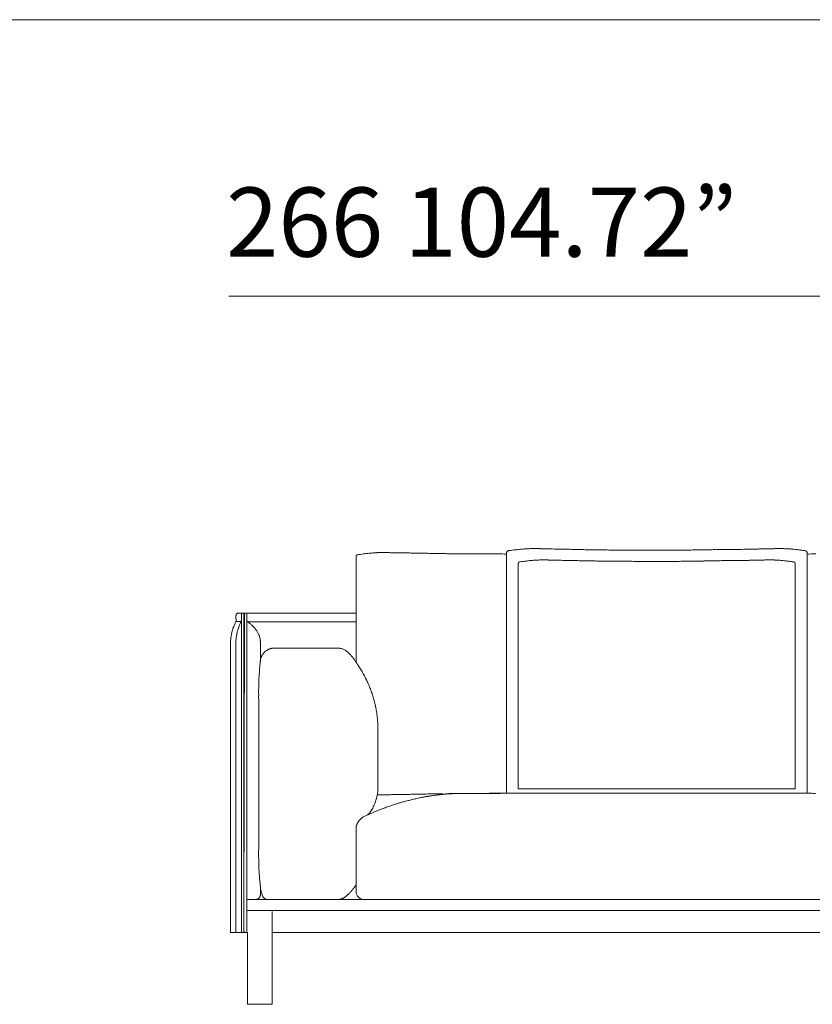
# Model space of a CAD drawing. Units: inches. Extents: x 1037 to 19593, y 982 to 6185.
# Drawn here: x 6470 to 7921, y 2480 to 4282 of the extents above; entities that cross this region are included whole.
import ezdxf

# ---------------------------------------------------------------- set-up
doc = ezdxf.new("R2010")
doc.units = ezdxf.units.IN
doc.header["$MEASUREMENT"] = 0
doc.layers.get('0').update_dxf_attribs({"lineweight": 13})
doc.styles.add('PDF Arial', font='arial.ttf')

msp = doc.modelspace()

# ---------------------------------------------------------------- linework, layer by layer
at = {"lineweight": 13}
for p, q in [((1036.8, 4282.5), (19588.3, 4282.5)), ((9565, 3776.7), (6852.9, 3776.7)), ((7085.7, 3300.7), (7085.7, 3106.7)), ((7361, 3307.6), (7361, 2866.7)), ((7861.9, 3314.6), (7860.8, 3314.6)), ((7911.2, 2866.7), (7911.2, 3307.6)), ((7382.1, 3287.3), (7382.1, 2874.8)), ((7474.2, 3292.8), (7467.5, 3292.9)), ((7828.8, 3293.5), (7824.7, 3293.4)), ((7844.5, 3293.8), (7843.5, 3293.8)), ((7889.6, 2874.8), (7889.6, 3287.3)), ((6865.9, 3191.3), (6866, 3181.2)), ((7085.7, 3196.3), (6870.1, 3196.3)), ((6875.7, 3194.3), (6875.7, 2614)), ((6881.2, 3194.3), (6880.2, 2614)), ((6880.2, 2614), (6880.2, 3194.3)), ((6885.7, 2614), (6885.7, 3194.3)), ((6865.9, 3181.1), (6875.4, 3180.8)), ((6888.3, 3180.2), (7085.7, 3180.2)), ((6867.5, 3158.7), (6867.4, 3158.1)), ((6855.9, 3141.4), (6855.9, 3142)), ((6855.9, 2612), (6855.9, 3141.4)), ((6865.7, 3141.4), (6865.7, 2612.1)), ((6910.7, 3110.8), (6910.7, 3142.1)), ((6934.7, 3132.4), (6934.5, 3132.4)), ((7050.4, 3132.5), (6934.7, 3132.4)), ((7125.8, 2982.7), (7125.8, 2981.9)), ((7125.8, 2981.9), (7125.8, 2979.7)), ((7125.8, 2979.7), (7125.8, 2976)), ((7125.8, 2976), (7125.8, 2971)), ((7125.8, 2971), (7125.8, 2964.9)), ((7125.8, 2964.9), (7125.8, 2958)), ((7125.8, 2958), (7125.8, 2950.5)), ((7125.8, 2950.5), (7125.8, 2942.8)), ((7125.8, 2942.8), (7125.8, 2877.7)), ((7361, 2866.7), (7910.6, 2866.7)), ((7382.1, 2874.8), (7889.1, 2874.8)), ((7913, 2866.7), (7911.2, 2866.7)), ((7085.7, 2803.4), (7085.7, 2804)), ((7085.7, 2802.4), (7085.7, 2803.4)), ((7085.7, 2801.4), (7085.7, 2802.4)), ((7085.7, 2800.3), (7085.7, 2801.4)), ((7085.7, 2799.1), (7085.7, 2800.3)), ((7085.7, 2797.9), (7085.7, 2799.1)), ((7085.7, 2796.5), (7085.7, 2797.9)), ((7085.7, 2795.1), (7085.7, 2796.5)), ((7085.7, 2794.8), (7085.7, 2795.1)), ((7085.7, 2794.4), (7085.7, 2794.8)), ((7085.7, 2793.6), (7085.7, 2794.4)), ((7085.7, 2792.1), (7085.7, 2793.6)), ((6907.5, 2767.3), (6907.5, 2779.2)), ((7085.7, 2790.4), (7085.7, 2792.1)), ((7085.7, 2788.7), (7085.7, 2790.4)), ((7085.7, 2787.7), (7085.7, 2788.7)), ((7085.7, 2786.7), (7085.7, 2787.7)), ((7085.7, 2785.7), (7085.7, 2786.7)), ((7085.7, 2785.5), (7085.7, 2785.7)), ((7085.7, 2785.2), (7085.7, 2785.5)), ((7085.7, 2784.7), (7085.7, 2785.2)), ((7085.7, 2783.6), (7085.7, 2784.7)), ((7085.7, 2782.5), (7085.7, 2783.6)), ((7085.7, 2781.4), (7085.7, 2782.5)), ((7085.7, 2780.2), (7085.7, 2781.4)), ((7085.7, 2779), (7085.7, 2780.2)), ((7085.7, 2778.6), (7085.7, 2779)), ((7085.7, 2778.3), (7085.7, 2778.6)), ((7085.7, 2777.7), (7085.7, 2778.3)), ((7085.7, 2776.4), (7085.7, 2777.7)), ((7085.7, 2775.1), (7085.7, 2776.4)), ((7085.7, 2773.8), (7085.7, 2775.1)), ((7085.7, 2772.5), (7085.7, 2773.8)), ((7085.7, 2687), (7085.7, 2771.9)), ((6910.7, 2694.3), (6910.7, 2682)), ((6885.7, 2672), (6889.8, 2672)), ((6889.8, 2672), (8186.4, 2672)), ((6885.7, 2652), (6887.7, 2652)), ((6887.7, 2652), (8186.4, 2652)), ((6932.1, 2650.1), (6932.1, 2480.5)), ((6887.1, 2612), (6855.9, 2612)), ((6887.1, 2480.5), (6887.1, 2612)), ((6932, 2612.1), (8262.5, 2612.1)), ((6887, 2480.5), (6932.1, 2480.5))]:
    msp.add_line(p, q, dxfattribs=at)
for centre, radius, start, end in [((7100.7, 3231.3), 72.8, 97.7327, 100.0707), ((7124.1, 3097.4), 208.7, 97.6679, 99.1303), ((7126.1, 3106.5), 200, 97.1949, 98.5966), ((7290.2, 1747.8), 1568.6, 96.7614, 96.9241), ((7180.9, 2626), 683.7, 96.0047, 96.3357), ((7123.3, 3203.7), 103.1, 93.9992, 95.8339), ((7122.1, 3237.1), 69.7, 92.7874, 94.9436), ((7122.6, 3266.8), 40.1, 92.6675, 95.5037), ((7134.1, 3203.1), 104.3, 90.2827, 92.1294), ((7134.6, 2885.8), 421.5, 88.333, 89.2421), ((7140.5, 2781.7), 525.4, 88.5004, 89.3068), ((7181.7, 4055.9), 749.3, 268.5224, 269.2042), ((8413.4, 65933.5), 62639.1, 268.910537, 268.920796), ((7268, 4399.1), 1094, 268.7717, 269.3313), ((7390.9, 3144.8), 167.9, 96.569, 98.6639), ((7407.8, 3050), 264.1, 96.6524, 97.867), ((7613.5, 1130.7), 2194.3, 96.0505, 96.1805), ((7408.1, 3249.9), 64.7, 90.3876, 92.7087), ((7410.8, 3257.6), 57, 87.9364, 90.4267), ((7428.9, 3218.6), 95.6, 87.7725, 89.6814), ((7311.7, -2944.9), 6260.2, 88.86018, 88.89321), ((7452.6, 3654.8), 341.1, 268.1468, 269.1574), ((7459.7, 3730.8), 417.2, 268.3323, 269.2556), ((7470.1, 3816.9), 503.5, 268.2087, 269.0504), ((8084.4, 31648.6), 28342, 268.74101, 268.75739), ((8199.8, 39300.2), 35994.3, 268.83802, 268.85198), ((7497.9, 4071.3), 758.4, 268.5389, 269.2232), ((7519.8, 4322), 1009.6, 268.7211, 269.3034), ((6270.8, -78415.8), 81737.6, 89.117257, 89.125342), ((7556.4, 4707.8), 1395.9, 268.9175, 269.4171), ((7565.9, 4874.6), 1562.8, 269.1322, 269.6017), ((7625.6, 17296.4), 13984.7, 269.71063, 269.86847), ((7623.2, 5796), 2484.5, 269.3154, 269.964), ((7635.7, 7028.6), 3717.1, 269.7835, 270.2165), ((7648.2, 5796), 2484.5, 270.036, 270.6846), ((7666.9, 4970.3), 1658.7, 270.3775, 270.8383), ((7679.6, 5133.4), 1821.6, 270.3645, 270.8018), ((7704, 4753.2), 1441.1, 270.5662, 271.0614), ((7736.9, 3888.7), 576.2, 270.5581, 271.6524), ((7774.6, 2404.4), 908.7, 90.7107, 91.3354), ((7099.7, 37587.4), 34281.3, 271.16671, 271.18114), ((7796.9, 3921.4), 608.1, 270.8834, 271.6402), ((7470.4, 24385.7), 21074.9, 270.9737, 270.99053), ((7844.9, 3023.2), 291, 90.9124, 92.0065), ((7848.1, 3430), 115.7, 270.3104, 272.0279), ((7851.7, 3393.8), 79.4, 270.3205, 272.4402), ((7925.7, 4552.5), 1239.4, 267.4182, 267.5295), ((7873.1, 3244.4), 69.7, 85.0564, 87.2126), ((7877.5, 3269.4), 44.5, 84.0211, 87.9035), ((7698.9, 995.6), 2325.2, 85.3714, 85.4807), ((7871.2, 3146.6), 167.4, 82.7374, 84.7356), ((7841.1, 2870), 445.6, 82.2372, 83.4017), ((8000.4, 4052.5), 747.6, 262.3895, 262.9417), ((7877.8, 5599.3), 2295, 270.8334, 271.2265), ((7381.4, 3317.9), 28, 276.5441, 280.0502), ((7424, 3029.8), 263.3, 97.0088, 98.2283), ((7388.7, 3444.4), 152.7, 274.8065, 276.3134), ((7445.4, 2829.4), 464.9, 93.3965, 93.6105), ((7380.3, 4102.9), 810.3, 272.8369, 272.9847), ((7426.9, 3236.8), 57, 89.5733, 92.0636), ((7441.8, 3230.6), 62.9, 87.2492, 89.5686), ((7175.2, -11349.3), 14645.2, 88.88046, 88.90192), ((7472.6, 3650.2), 357.3, 268.1894, 269.1768), ((7468.3, 2787.1), 505.7, 88.4846, 89.3225), ((8139.8, 33523.9), 30238.4, 268.76807, 268.78376), ((7527.2, 4126.7), 834.8, 268.6002, 269.2461), ((7537.8, 4229.9), 938.2, 268.6796, 269.2889), ((7549, 4339.1), 1047.6, 268.7504, 269.3271), ((7631.1, 6396.7), 3105.8, 269.3687, 269.8432), ((7635.5, 6407.2), 3116.2, 269.7636, 270.2364), ((7639.8, 6398.8), 3107.9, 270.1578, 270.6313), ((7671.7, 4790.5), 1499.3, 270.5553, 271.0406), ((7684.9, 4663), 1371.6, 270.5881, 271.092), ((7697.8, 4507), 1215.5, 270.6247, 271.1601), ((7721.4, 4243.5), 951.5, 270.7061, 271.3111), ((6974.5, 36283), 32999.8, 271.33476, 271.35049), ((7742.6, 3952.5), 660.2, 270.8315, 271.5654), ((7722.2, 13557.8), 10265.3, 270.21494, 270.39916), ((7824.3, 2994.9), 298.4, 90.9009, 91.9813), ((7705.4, 7592.1), 4300.4, 271.6441, 271.6926), ((7831.9, 3387.1), 93.5, 270.3222, 272.2525), ((7835.1, 3363.7), 70, 270.3725, 272.6032), ((7849.6, 3262.9), 30.8, 86.0834, 89.5114), ((7807.4, 2354.7), 939.9, 87.1629, 87.2967), ((7819.8, 2601.2), 693.1, 86.8515, 87.0155), ((7857, 3221), 72.2, 85.2349, 87.4295), ((7878.6, 3447.2), 155, 264.2388, 265.735), ((7717.5, 1865.2), 1435.2, 83.805, 84.018), ((7758.6, 2409.9), 889.4, 82.1225, 82.6559), ((7419.2, -290.5), 3611, 82.556, 82.6607), ((6871.9, 3191.4), 5.97, 157.2684, 165.8617), ((6880.2, 3186.7), 15.5, 149.7463, 153.0328), ((6869.5, 3193.3), 2.82, 123.2416, 139.6057), ((6870.5, 3191.9), 4.53, 113.6996, 123.922), ((6869.8, 3193.3), 2.94, 98.3863, 113.5045), ((6878.2, 3194.3), 2.04, 0.6194, 89.3806), ((6883.5, 3194.3), 2.26, 0.6194, 179.3806), ((6905.2, 3153.8), 47.1, 157.5952, 161.9551), ((6907.4, 3155.2), 48.6, 155.7295, 160.0516), ((6929.6, 3147.8), 71.9, 152.4444, 154.9928), ((6965.9, 3134.8), 101.5, 156.1238, 158.891), ((6972.5, 3132.4), 108.5, 153.5475, 156.3729), ((6870.9, 3182.5), 4.81, 332.8413, 0.3737), ((6883.6, 3174.2), 7.1, 53.2649, 56.751), ((6869.5, 3147.6), 36.8, 49.923, 53.5682), ((6949.9, 3239.4), 85.2, 228.3097, 229.9455), ((6910.2, 3189.8), 21.8, 225.6428, 228.9384), ((6898.6, 3174.7), 2.83, 218.3963, 231.6037), ((6831.5, 3107.7), 92, 43.0881, 44.7085), ((6909.4, 3150.9), 52, 160.3754, 164.2238), ((6974.8, 3137), 109.5, 169.5753, 172.2752), ((6943.9, 3142.7), 78, 165.8309, 168.6541), ((6973.7, 3134.5), 108.9, 162.7841, 165.4356), ((6879.7, 3165.9), 9.79, 157.6751, 161.2128), ((6875, 3148), 32.8, 38.9101, 43.6039), ((6871.1, 3142.5), 39.2, 33.3609, 37.55), ((6883.3, 3149.9), 24.9, 27.8205, 34.5805), ((6876.8, 3144.6), 33.2, 25.3689, 30.6988), ((6924.2, 3162.9), 17.6, 200.8789, 203.6191), ((6864.1, 3139.3), 47, 16.6015, 20.6542), ((6958, 3141.5), 102.1, 177.8443, 179.6917), ((6958.7, 3139.2), 102.9, 174.7766, 176.6144), ((6949.3, 3141.4), 83.6, 172.9251, 180.044), ((6883.1, 3143.5), 27.4, 4.7906, 12.2709), ((6881.2, 3142.1), 29.5, 3.6971, 7.2876), ((6932.5, 3107.6), 22.1, 150.3087, 154.0431), ((6929.2, 3110.2), 18, 145.751, 152.3214), ((6950.9, 3095.5), 44.1, 143.3145, 145.8514), ((6942.2, 3101.6), 33.5, 138.8627, 142.6859), ((6924.6, 3119.1), 8.64, 128.3035, 137.6057), ((6893.5, 3159), 41.9, 308.9396, 310.0053), ((6912.1, 3151.5), 25.2, 296.9004, 299.4567), ((6912.4, 3154.1), 27.4, 296.1401, 298.5597), ((6928.9, 3141), 9.31, 281.5418, 284.4474), ((6928.9, 3148.8), 16.9, 279.6447, 281.5946), ((7061.6, 3180.8), 49, 262.0889, 263.0483), ((7054.9, 3120.6), 11.5, 76.6443, 79.1662), ((7046.5, 3086), 47.1, 73.7313, 76.4058), ((7048.2, 3097.4), 35.7, 67.2521, 71.2557), ((7155.6, 3240.1), 143, 232.312, 232.9893), ((7080.7, 3135.3), 14.4, 225.2048, 229.7743), ((7065.7, 3115.2), 10.4, 39.3673, 44.6071), ((7086.6, 3133.3), 17.3, 221.889, 225.4466), ((6970.8, 3094.8), 61.5, 173.4257, 175.9099), ((7144.8, 3089.6), 235.2, 175.4327, 175.7699), ((7105.3, 3137.8), 34.3, 218.4856, 219.7021), ((7381.7, 3313.4), 361, 214.5317, 215.0239), ((6884.8, 2967.4), 244.5, 33.5716, 34.7235), ((7238.3, 3062.7), 330.6, 176.0604, 177.086), ((5006.6, 3244.8), 1908.5, 355.386, 355.5064), ((7055.8, 3084.1), 147.1, 174.0841, 175.6201), ((6827.8, 2933.6), 310.8, 30.5384, 32.119), ((6912.2, 2983.1), 212.9, 28.1695, 30.5951), ((6822.8, 2935.7), 314.1, 26.378, 28.098), ((7244.6, 3058.4), 337.1, 177.8432, 179.2806), ((7553.2, 3045.6), 646, 176.9895, 177.7402), ((6909.3, 2980.3), 216.8, 23.4113, 25.963), ((6932.9, 2989.5), 191.5, 20.8516, 23.7002), ((7621.1, 3052.5), 713.7, 179.1853, 179.8868), ((7621, 3052.5), 713.6, 179.8836, 180.5823), ((6930.1, 2987.5), 194.8, 18.4031, 21.1118), ((6933.3, 2987.6), 191.8, 15.9471, 18.6817), ((7629.8, 3043.8), 722.4, 179.8854, 180.5785), ((6936.8, 2987.4), 188.4, 13.5221, 16.2832), ((6883.9, 2975.9), 242.6, 11.199, 13.2512), ((6766.3, 2955.4), 362, 9.7888, 10.762), ((6795, 2964.3), 332.2, 8.1065, 9.1248), ((6861.1, 2976.5), 265, 6.2955, 7.5051), ((6864.8, 2977.9), 261.2, 4.0424, 6.0683), ((7144.3, 2996.6), 19, 180.5991, 184.9863), ((7083.9, 2985.7), 41.8, 359.5393, 2.4028), ((7061.2, 2983.1), 64.6, 359.6131, 1.9354), ((-41280.2, 2898.4), 48187.7, 359.98585, 0.07085), ((55119, 2850.8), 48211.5, 179.9575, 180.0425), ((7038.5, 2878.6), 87.3, 350.7398, 353.6474), ((7035.6, 2879.1), 90.3, 353.5033, 356.2759), ((7033.5, 2877.7), 92.2, 357.2509, 359.9994), ((7223.5, 1859.5), 1005.9, 90.6868, 91.2752), ((-1356.3, 68917.5), 66610.4, 277.418719, 277.42814), ((7270.1, 2639.1), 227, 94.5854, 95.2128), ((7282.3, 2526.1), 340.6, 94.6901, 95.1081), ((7251.3, 2924.8), 59.3, 273.0406, 275.3701), ((7437.6, -36266.5), 39133, 90.13367, 90.26699), ((7263.6, 2812.8), 53.2, 92.1385, 94.6947), ((7259.9, 2913.2), 47.2, 272.1231, 274.9198), ((7047.8, 7819.5), 4958, 272.4983, 272.5539), ((7443, -58057.6), 60924.3, 90.088225, 90.163846), ((9395.3, -91502), 94390.7, 91.234911, 91.243846), ((5582.7, -116791.8), 119681.2, 88.877665, 88.885474), ((6994.2, 2900.9), 136.5, 335.2142, 337.0491), ((6936.4, 2919), 196.9, 338.7468, 340.0338), ((7042.9, 2878.5), 83, 341.2065, 344.25), ((7036.4, 2879.8), 89.6, 344.6153, 350.2268), ((7134.1, 2968.1), 104.3, 267.8706, 269.7173), ((7140.7, 2776.7), 87.3, 90.3334, 92.331), ((7665.8, -24058.7), 26927.8, 91.08857, 91.1043), ((7200.1, 2717.8), 135.7, 106.335, 108.7162), ((7271.1, 2498.4), 366.3, 106.3813, 107.3355), ((7181.4, 2135.8), 728.8, 90.7921, 91.4903), ((7313.2, 2346.8), 523.5, 105.3168, 106.1172), ((7267.8, 2516.5), 347.9, 104.2005, 105.4964), ((6173.4, 52320.8), 49466.4, 271.16712, 271.17913), ((7015.9, 3528.6), 695.1, 283.8619, 284.2106), ((7230.5, 2676.3), 183.9, 102.4548, 103.8132), ((7236, 2665.7), 195.4, 102.0649, 103.3838), ((7180.2, 3754), 889.2, 270.7183, 271.3499), ((7241.7, 2654.9), 207.2, 101.6983, 102.9799), ((7226.4, 2739.1), 121.7, 100.438, 102.6822), ((7223, 2769.3), 91.4, 100.2238, 101.7375), ((7221.3, 2789.6), 71.1, 99.8367, 101.8094), ((7230.3, 2767.1), 94.9, 99.9198, 101.4198), ((7164.4, 3174.9), 318.3, 278.9634, 279.557), ((7229.9, 2793.6), 68.7, 97.8845, 100.636), ((7186.6, 3084.9), 225.9, 278.6394, 279.4936), ((7185.7, 3129.1), 269.7, 278.1192, 278.7347), ((7218.6, 2933.9), 71.8, 276.4727, 278.8081), ((7248.3, 2768.1), 96.5, 95.9002, 97.6778), ((7326, 2050.6), 818.1, 95.9382, 96.15), ((7270.9, 2602.9), 263.1, 95.7901, 96.4409), ((7263.6, 2680.7), 185, 94.3678, 95.1595), ((7044.5, 2878), 81.2, 325.665, 328.7533), ((7054.6, 2873.1), 70, 327.8701, 335.0924), ((7239.2, 2543.1), 313.2, 112.452, 113.4641), ((7275.9, 2466), 398.6, 112.1957, 113.0939), ((7311.9, 2374.2), 497.1, 111.2366, 112.0437), ((7346.3, 2283.1), 594.5, 110.4021, 111.1424), ((7381.3, 2174.6), 708.4, 109.3135, 109.9941), ((7224.9, 2618.7), 237.6, 107.9765, 109.1556), ((7238.7, 2586.1), 272.8, 107.5176, 108.6193), ((-5145.4, 2809.1), 12052.9, 359.85832, 0.02834), ((7109.9, 2803.3), 22.6, 130.3292, 135.0896), ((7118.8, 2794.7), 34.9, 129.5115, 132.432), ((7104.5, 2812.2), 12.4, 123.0296, 130.1846), ((7102.3, 2816.4), 7.65, 116.6843, 126.3242), ((7111.8, 2800.7), 26.4, 164.4656, 166.2926), ((7119.5, 2796.8), 34.8, 159.0486, 161.6437), ((7105.8, 2802), 20.1, 153.7339, 159.0074), ((8242.7, 2757.4), 1335.3, 179.5742, 180.0858), ((7577.1, 2753.4), 669.7, 179.83, 180.8501), ((7403.3, 2749.5), 495.8, 180.6987, 181.5369), ((7385.5, 2751.2), 478, 181.7999, 182.6697), ((6356.5, 2695.6), 552.4, 2.7117, 3.4613), ((10344.9, 2957.6), 3444.7, 183.925, 184.0436), ((7298, 2744.9), 390.4, 184.4464, 185.4679), ((7012.3, 2714.9), 103.1, 183.9992, 185.8339), ((7842.9, 2797.2), 937.8, 185.6777, 185.871), ((7289.1, 2740.9), 381.1, 185.9666, 186.4106), ((6745.8, 2648.9), 170.6, 13.0407, 14.0551), ((6795, 2657.2), 120.8, 13.2447, 14.4367), ((7074.4, 2688.5), 2.58, 315.1193, 326.3019), ((7106.6, 2669.6), 34.3, 140.2979, 141.5144), ((7076.3, 2702.8), 9.93, 321.8947, 326.43), ((7100.7, 2687), 15, 180.0842, 270.1564), ((6890.9, 2686.8), 20.9, 333.0171, 335.7009), ((6935.9, 2669.7), 27.3, 159.8841, 161.9289), ((7036, 2711.5), 126.1, 193.3555, 194.1661), ((6925.1, 2683.5), 11.6, 227.7031, 261.5761), ((7057.4, 2682.7), 9.23, 289.8501, 296.5471), ((7079.3, 2645.2), 34.1, 117.2349, 119.1223), ((7028.2, 2734.1), 68.5, 301.9756, 303.3462), ((6975.2, 2800), 152.3, 309.0056, 309.5732), ((6877.7, 2614), 1.98, 179.9056, 270.0944)]:
    msp.add_arc(centre, radius, start, end, dxfattribs=at)
for points in [[(7086.1, 3301.8), (7086, 3301.5), (7085.8, 3301.3), (7085.7, 3300.7)], [(7088, 3303.1), (7087, 3302.7), (7086.7, 3302.7), (7086.1, 3301.8)], [(7112.8, 3306.2), (7111.7, 3306.1), (7110.5, 3306), (7109.4, 3305.9)], [(7122, 3306.9), (7121.6, 3306.9), (7121.2, 3306.9), (7120.7, 3306.8)], [(7122.9, 3307), (7122.6, 3307), (7122.3, 3307), (7122, 3306.9)], [(7123.5, 3307), (7123.2, 3307), (7123.1, 3307), (7122.9, 3307)], [(7125.1, 3307.1), (7124.6, 3307.1), (7124, 3307.1), (7123.5, 3307)], [(7127.5, 3307.2), (7126.7, 3307.2), (7125.9, 3307.1), (7125.1, 3307.1)], [(7130.2, 3307.3), (7129.3, 3307.3), (7128.4, 3307.2), (7127.5, 3307.2)], [(7137.1, 3307.3), (7135.9, 3307.3), (7134.7, 3307.4), (7133.6, 3307.4)], [(7140.2, 3307.3), (7139.1, 3307.3), (7138.1, 3307.3), (7137.1, 3307.3)], [(7162.4, 3306.8), (7159.6, 3306.9), (7157, 3307), (7154.2, 3307)], [(7180.9, 3306.5), (7177.7, 3306.6), (7174.5, 3306.6), (7171.3, 3306.7)], [(7191.3, 3306.3), (7187.8, 3306.4), (7184.4, 3306.4), (7180.9, 3306.5)], [(7201.1, 3306.1), (7197.9, 3306.2), (7194.6, 3306.2), (7191.3, 3306.3)], [(7211.4, 3305.9), (7208, 3306), (7204.5, 3306), (7201.1, 3306.1)], [(7222.4, 3305.7), (7218.7, 3305.8), (7215.1, 3305.9), (7211.4, 3305.9)], [(7244.5, 3305.3), (7240.9, 3305.4), (7237.2, 3305.4), (7233.6, 3305.5)], [(7346.3, 3304.8), (7341, 3304.9), (7260.5, 3305), (7255.2, 3305.1)], [(7361, 3304.5), (7356.1, 3304.6), (7351.2, 3304.7), (7346.3, 3304.8)], [(7363.7, 3310.6), (7362.5, 3310), (7361.3, 3308.9), (7361, 3307.6)], [(7365.6, 3310.8), (7365, 3310.7), (7364.3, 3310.7), (7363.7, 3310.6)], [(7386.5, 3313.3), (7385.1, 3313.1), (7383.6, 3313), (7382.2, 3312.9)], [(7390.3, 3313.6), (7389.1, 3313.5), (7387.8, 3313.4), (7386.5, 3313.3)], [(7393.4, 3313.8), (7392.3, 3313.7), (7391.3, 3313.7), (7390.3, 3313.6)], [(7395.8, 3314), (7395, 3313.9), (7394.2, 3313.9), (7393.4, 3313.8)], [(7398.1, 3314.1), (7397.3, 3314.1), (7396.6, 3314), (7395.8, 3314)], [(7400, 3314.2), (7399.4, 3314.2), (7398.8, 3314.1), (7398.1, 3314.1)], [(7401.2, 3314.3), (7400.8, 3314.2), (7400.4, 3314.2), (7400, 3314.2)], [(7402.8, 3314.3), (7402.3, 3314.3), (7401.8, 3314.3), (7401.2, 3314.3)], [(7405.1, 3314.5), (7404.3, 3314.4), (7403.6, 3314.4), (7402.8, 3314.3)], [(7410.4, 3314.6), (7409.5, 3314.6), (7408.6, 3314.6), (7407.7, 3314.5)], [(7414.6, 3314.5), (7414, 3314.5), (7413.4, 3314.6), (7412.9, 3314.6)], [(7416.2, 3314.5), (7415.6, 3314.5), (7415.1, 3314.5), (7414.6, 3314.5)], [(7417.7, 3314.5), (7417.2, 3314.5), (7416.7, 3314.5), (7416.2, 3314.5)], [(7419.2, 3314.4), (7418.7, 3314.4), (7418.2, 3314.5), (7417.7, 3314.5)], [(7420.6, 3314.4), (7420.1, 3314.4), (7419.7, 3314.4), (7419.2, 3314.4)], [(7422, 3314.3), (7421.5, 3314.4), (7421, 3314.4), (7420.6, 3314.4)], [(7424.3, 3314.3), (7423.5, 3314.3), (7422.7, 3314.3), (7422, 3314.3)], [(7426.7, 3314.2), (7425.9, 3314.3), (7425.1, 3314.3), (7424.3, 3314.3)], [(7429.5, 3314.2), (7428.5, 3314.2), (7427.6, 3314.2), (7426.7, 3314.2)], [(7441.6, 3313.9), (7439.8, 3314), (7438, 3314), (7436.2, 3314)], [(7497.3, 3312.7), (7494.1, 3312.8), (7490.9, 3312.9), (7487.7, 3312.9)], [(7518.5, 3312.3), (7514.9, 3312.4), (7511.2, 3312.5), (7507.6, 3312.5)], [(7718.3, 3312.2), (7713.9, 3312.1), (7709.5, 3312), (7705.1, 3312)], [(7742.5, 3312.6), (7738.5, 3312.5), (7734.6, 3312.5), (7730.7, 3312.4)], [(7797.7, 3313.2), (7794.6, 3313.1), (7766.4, 3313.1), (7763.4, 3313)], [(7821.7, 3313.7), (7819.3, 3313.7), (7816.8, 3313.6), (7814.3, 3313.6)], [(7828.5, 3313.9), (7826.3, 3313.8), (7824, 3313.8), (7821.7, 3313.7)], [(7844.7, 3314.2), (7843.3, 3314.2), (7841.8, 3314.2), (7840.3, 3314.1)], [(7848.7, 3314.3), (7847.4, 3314.3), (7846, 3314.3), (7844.7, 3314.2)], [(7856.3, 3314.5), (7855.9, 3314.5), (7855.5, 3314.5), (7855.1, 3314.5)], [(7857.3, 3314.5), (7857, 3314.5), (7856.6, 3314.5), (7856.3, 3314.5)], [(7858.3, 3314.6), (7858, 3314.5), (7857.6, 3314.5), (7857.3, 3314.5)], [(7859.4, 3314.6), (7859, 3314.6), (7858.7, 3314.6), (7858.3, 3314.6)], [(7860.8, 3314.6), (7860.3, 3314.6), (7859.9, 3314.6), (7859.4, 3314.6)], [(7862.7, 3314.6), (7862.5, 3314.6), (7862.2, 3314.6), (7861.9, 3314.6)], [(7863.3, 3314.6), (7863.1, 3314.6), (7862.9, 3314.6), (7862.7, 3314.6)], [(7865.5, 3314.5), (7864.8, 3314.5), (7864.1, 3314.6), (7863.3, 3314.6)], [(7866.4, 3314.5), (7866.1, 3314.5), (7865.8, 3314.5), (7865.5, 3314.5)], [(7867.8, 3314.5), (7867.3, 3314.5), (7866.8, 3314.5), (7866.4, 3314.5)], [(7869.9, 3314.3), (7869.2, 3314.4), (7868.5, 3314.4), (7867.8, 3314.5)], [(7874.3, 3314.1), (7873.6, 3314.2), (7872.9, 3314.2), (7872.3, 3314.2)], [(7876.5, 3314), (7875.8, 3314), (7875.1, 3314.1), (7874.3, 3314.1)], [(7908.5, 3310.6), (7909.7, 3310), (7910.9, 3308.9), (7911.2, 3307.6)], [(7384.6, 3290.1), (7383.5, 3289.5), (7382.4, 3288.5), (7382.1, 3287.3)], [(7396.9, 3291.7), (7395.2, 3291.5), (7393.6, 3291.3), (7391.9, 3291.1)], [(7401.5, 3292.2), (7400, 3292.1), (7398.5, 3291.9), (7396.9, 3291.7)], [(7408.9, 3292.9), (7407.8, 3292.8), (7406.6, 3292.7), (7405.5, 3292.6)], [(7411.8, 3293.1), (7410.8, 3293.1), (7409.9, 3293), (7408.9, 3292.9)], [(7414, 3293.3), (7413.2, 3293.2), (7412.5, 3293.2), (7411.8, 3293.1)], [(7416.1, 3293.4), (7415.4, 3293.3), (7414.7, 3293.3), (7414, 3293.3)], [(7419, 3293.5), (7418.6, 3293.5), (7418.2, 3293.5), (7417.8, 3293.5)], [(7420.4, 3293.6), (7419.9, 3293.6), (7419.4, 3293.6), (7419, 3293.5)], [(7424.9, 3293.8), (7424, 3293.8), (7423.3, 3293.8), (7422.5, 3293.7)], [(7429.6, 3293.8), (7428.8, 3293.8), (7428.1, 3293.8), (7427.3, 3293.8)], [(7431.1, 3293.8), (7430.6, 3293.8), (7430.1, 3293.8), (7429.6, 3293.8)], [(7432.6, 3293.8), (7432.1, 3293.8), (7431.6, 3293.8), (7431.1, 3293.8)], [(7434, 3293.7), (7433.5, 3293.7), (7433.1, 3293.8), (7432.6, 3293.8)], [(7435.3, 3293.7), (7434.9, 3293.7), (7434.4, 3293.7), (7434, 3293.7)], [(7436.7, 3293.7), (7436.2, 3293.7), (7435.8, 3293.7), (7435.3, 3293.7)], [(7437.9, 3293.6), (7437.5, 3293.6), (7437.1, 3293.7), (7436.7, 3293.7)], [(7440, 3293.6), (7439.3, 3293.6), (7438.6, 3293.6), (7437.9, 3293.6)], [(7442.2, 3293.5), (7441.5, 3293.5), (7440.7, 3293.5), (7440, 3293.6)], [(7447.7, 3293.4), (7446.7, 3293.4), (7445.7, 3293.4), (7444.8, 3293.4)], [(7451, 3293.3), (7449.9, 3293.3), (7448.8, 3293.4), (7447.7, 3293.4)], [(7455.8, 3293.2), (7454.2, 3293.2), (7452.6, 3293.3), (7451, 3293.3)], [(7489.7, 3292.5), (7487, 3292.5), (7484.3, 3292.6), (7481.6, 3292.6)], [(7506.8, 3292.1), (7503.9, 3292.2), (7500.9, 3292.2), (7498, 3292.3)], [(7547.9, 3291.4), (7544.1, 3291.5), (7540.4, 3291.5), (7536.7, 3291.6)], [(7584.7, 3291.2), (7580.8, 3291.3), (7551.8, 3291.4), (7547.9, 3291.4)], [(7596.9, 3291.1), (7592.8, 3291.2), (7588.8, 3291.2), (7584.7, 3291.2)], [(7686.3, 3291.2), (7682.2, 3291.2), (7678.1, 3291.2), (7674, 3291.1)], [(7733.1, 3292), (7729.6, 3291.9), (7725.9, 3291.8), (7722.4, 3291.8)], [(7801, 3292.9), (7798.6, 3292.8), (7796.1, 3292.8), (7793.7, 3292.7)], [(7807.8, 3293.1), (7805.5, 3293), (7803.3, 3292.9), (7801, 3292.9)], [(7814, 3293.2), (7811.9, 3293.1), (7809.9, 3293.1), (7807.8, 3293.1)], [(7824.7, 3293.4), (7823, 3293.4), (7821.3, 3293.3), (7819.6, 3293.3)], [(7839.3, 3293.8), (7839, 3293.8), (7838.7, 3293.8), (7838.3, 3293.8)], [(7840.3, 3293.8), (7840, 3293.8), (7839.6, 3293.8), (7839.3, 3293.8)], [(7841.2, 3293.8), (7840.9, 3293.8), (7840.6, 3293.8), (7840.3, 3293.8)], [(7842.2, 3293.8), (7841.9, 3293.8), (7841.6, 3293.8), (7841.2, 3293.8)], [(7843.5, 3293.8), (7843.1, 3293.8), (7842.6, 3293.8), (7842.2, 3293.8)], [(7845.3, 3293.8), (7845, 3293.8), (7844.7, 3293.8), (7844.5, 3293.8)], [(7845.8, 3293.8), (7845.6, 3293.8), (7845.4, 3293.8), (7845.3, 3293.8)], [(7847.8, 3293.8), (7847.1, 3293.8), (7846.5, 3293.8), (7845.8, 3293.8)], [(7848.6, 3293.8), (7848.3, 3293.8), (7848, 3293.8), (7847.8, 3293.8)], [(7849.9, 3293.7), (7849.5, 3293.7), (7849, 3293.8), (7848.6, 3293.8)], [(7855.8, 3293.4), (7855.2, 3293.4), (7854.6, 3293.5), (7853.9, 3293.5)], [(7860.2, 3293.1), (7859.4, 3293.2), (7858.6, 3293.2), (7857.8, 3293.3)], [(7887.1, 3290.1), (7888.2, 3289.5), (7889.3, 3288.5), (7889.6, 3287.3)], [(6866, 3191.9), (6865.9, 3191.7), (6865.9, 3191.5), (6865.9, 3191.3)], [(6866.1, 3192.8), (6866, 3192.5), (6866, 3192.2), (6866, 3191.9)], [(6867.4, 3195.1), (6867.2, 3194.9), (6867, 3194.7), (6866.8, 3194.5)], [(6870.1, 3196.3), (6869.8, 3196.3), (6869.6, 3196.3), (6869.4, 3196.2)], [(6877.7, 3196.3), (6876.6, 3196.3), (6875.7, 3195.4), (6875.7, 3194.3)], [(6864.5, 3178.2), (6864, 3177.2), (6863.5, 3176.2), (6863.1, 3175.1)], [(6866, 3181.2), (6865.9, 3181.1), (6865.9, 3181.1), (6865.9, 3181.1)], [(6885.7, 3183.5), (6885.7, 3183.6), (6885.7, 3183.8), (6885.7, 3184)], [(6885.8, 3183), (6885.8, 3183.2), (6885.8, 3183.4), (6885.7, 3183.5)], [(6885.8, 3182.8), (6885.8, 3182.9), (6885.8, 3183), (6885.8, 3183)], [(6885.9, 3182.7), (6885.9, 3182.7), (6885.8, 3182.8), (6885.8, 3182.8)], [(6885.9, 3182.6), (6885.9, 3182.6), (6885.9, 3182.7), (6885.9, 3182.7)], [(6886, 3182.2), (6886, 3182.3), (6885.9, 3182.5), (6885.9, 3182.6)], [(6886.2, 3181.8), (6886.1, 3181.9), (6886.1, 3182.1), (6886, 3182.2)], [(6886.2, 3181.7), (6886.2, 3181.8), (6886.2, 3181.8), (6886.2, 3181.8)], [(6886.3, 3181.7), (6886.3, 3181.7), (6886.3, 3181.7), (6886.2, 3181.7)], [(6886.4, 3181.5), (6886.3, 3181.5), (6886.3, 3181.6), (6886.3, 3181.7)], [(6886.5, 3181.3), (6886.4, 3181.4), (6886.4, 3181.4), (6886.4, 3181.5)], [(6886.5, 3181.2), (6886.5, 3181.2), (6886.5, 3181.3), (6886.5, 3181.3)], [(6886.6, 3181.1), (6886.6, 3181.1), (6886.6, 3181.1), (6886.5, 3181.2)], [(6886.7, 3180.9), (6886.7, 3180.9), (6886.7, 3181), (6886.6, 3181.1)], [(6887, 3180.7), (6886.9, 3180.7), (6886.8, 3180.8), (6886.7, 3180.9)], [(6887.2, 3180.4), (6887.1, 3180.4), (6887, 3180.6), (6887, 3180.7)], [(6887.5, 3180.1), (6887.4, 3180.2), (6887.3, 3180.3), (6887.2, 3180.4)], [(6889.6, 3178.6), (6889, 3179), (6888.4, 3179.5), (6887.8, 3179.8)], [(6891.4, 3177.2), (6890.8, 3177.7), (6890.2, 3178.2), (6889.6, 3178.6)], [(6896.4, 3172.9), (6896.2, 3173.1), (6896.1, 3173.2), (6896, 3173.3)], [(6857.1, 3155.2), (6856.9, 3154.1), (6856.7, 3153), (6856.6, 3151.9)], [(6857.7, 3158.4), (6857.5, 3157.3), (6857.3, 3156.3), (6857.1, 3155.2)], [(6858.5, 3161.7), (6858.2, 3160.6), (6857.9, 3159.5), (6857.7, 3158.4)], [(6859.4, 3165.1), (6859.1, 3164), (6858.8, 3162.8), (6858.5, 3161.7)], [(6867.4, 3158.1), (6867.3, 3157.7), (6867.2, 3157.2), (6867.2, 3156.8)], [(6867.7, 3159.3), (6867.6, 3159.2), (6867.6, 3158.9), (6867.5, 3158.7)], [(6870.4, 3169.1), (6870.2, 3168.3), (6869.9, 3167.5), (6869.6, 3166.7)], [(6870.8, 3170.2), (6870.8, 3170), (6870.7, 3169.8), (6870.6, 3169.6)], [(6871.3, 3171.4), (6871.1, 3171), (6871, 3170.6), (6870.8, 3170.2)], [(6902.2, 3166.4), (6901.6, 3167.1), (6901, 3167.9), (6900.4, 3168.6)], [(6907.5, 3157.4), (6907.2, 3157.9), (6907, 3158.4), (6906.8, 3158.8)], [(6907.6, 3157), (6907.6, 3157.1), (6907.5, 3157.2), (6907.5, 3157.4)], [(6907.8, 3156.6), (6907.7, 3156.7), (6907.7, 3156.9), (6907.6, 3157)], [(6856.6, 3151.9), (6856.5, 3150.8), (6856.3, 3149.7), (6856.3, 3148.6)], [(6909.9, 3149.4), (6909.7, 3150.5), (6909.4, 3151.6), (6909.1, 3152.7)], [(6910.7, 3143.1), (6910.7, 3143.4), (6910.7, 3143.7), (6910.6, 3144)], [(6910.7, 3142.6), (6910.7, 3142.7), (6910.7, 3142.9), (6910.7, 3143.1)], [(6910.7, 3142.1), (6910.7, 3142.3), (6910.7, 3142.4), (6910.7, 3142.6)], [(6918.2, 3124.9), (6917.7, 3124.5), (6917.3, 3124.1), (6916.9, 3123.6)], [(6919.8, 3126.4), (6919.5, 3126.3), (6919.4, 3126.1), (6919.2, 3125.9)], [(6921.1, 3127.4), (6920.8, 3127.2), (6920.6, 3127.1), (6920.4, 3126.9)], [(6921.8, 3128), (6921.5, 3127.8), (6921.3, 3127.6), (6921.1, 3127.4)], [(6922.6, 3128.5), (6922.3, 3128.3), (6922.1, 3128.2), (6921.8, 3128)], [(6923.5, 3129), (6923.2, 3128.9), (6922.9, 3128.7), (6922.6, 3128.5)], [(6926.5, 3130.5), (6926.2, 3130.4), (6925.8, 3130.3), (6925.5, 3130.1)], [(6927.4, 3130.9), (6927.1, 3130.8), (6926.8, 3130.6), (6926.5, 3130.5)], [(6928.1, 3131.1), (6927.9, 3131.1), (6927.6, 3131), (6927.4, 3130.9)], [(6928.4, 3131.2), (6928.3, 3131.2), (6928.2, 3131.2), (6928.1, 3131.1)], [(6928.7, 3131.3), (6928.6, 3131.3), (6928.5, 3131.3), (6928.4, 3131.2)], [(6928.9, 3131.4), (6928.9, 3131.4), (6928.7, 3131.3), (6928.7, 3131.3)], [(6929.1, 3131.5), (6929, 3131.4), (6929, 3131.4), (6928.9, 3131.4)], [(6929.5, 3131.6), (6929.3, 3131.5), (6929.3, 3131.5), (6929.1, 3131.5)], [(6929.8, 3131.7), (6929.7, 3131.7), (6929.6, 3131.6), (6929.5, 3131.6)], [(6930.3, 3131.8), (6930.1, 3131.8), (6930, 3131.7), (6929.8, 3131.7)], [(6930.7, 3131.9), (6930.6, 3131.9), (6930.4, 3131.8), (6930.3, 3131.8)], [(6931.7, 3132.1), (6931.5, 3132.1), (6931.4, 3132.1), (6931.2, 3132)], [(6933, 3132.3), (6932.7, 3132.3), (6932.5, 3132.3), (6932.3, 3132.2)], [(6933.7, 3132.4), (6933.4, 3132.3), (6933.2, 3132.3), (6933, 3132.3)], [(6934.5, 3132.4), (6934.2, 3132.4), (6933.9, 3132.4), (6933.7, 3132.4)], [(7052.1, 3132.4), (7051.5, 3132.5), (7050.9, 3132.5), (7050.4, 3132.5)], [(7053.6, 3132.4), (7053.1, 3132.4), (7052.6, 3132.4), (7052.1, 3132.4)], [(7054.9, 3132.2), (7054.4, 3132.3), (7054, 3132.3), (7053.6, 3132.4)], [(7056.4, 3132), (7056.2, 3132.1), (7056, 3132.1), (7055.7, 3132.1)], [(7056.7, 3131.9), (7056.6, 3131.9), (7056.5, 3132), (7056.4, 3132)], [(7057, 3131.9), (7056.9, 3131.9), (7056.8, 3131.9), (7056.7, 3131.9)], [(7064.4, 3129.2), (7063.6, 3129.6), (7062.8, 3130), (7062, 3130.3)], [(7066.5, 3128), (7065.8, 3128.4), (7065.1, 3128.8), (7064.4, 3129.2)], [(7068.1, 3126.9), (7067.6, 3127.3), (7067, 3127.7), (7066.5, 3128)], [(7070.5, 3125), (7070.2, 3125.3), (7069.9, 3125.6), (7069.5, 3125.9)], [(7071.9, 3123.7), (7071.8, 3123.8), (7071.6, 3124), (7071.4, 3124.2)], [(7072.4, 3123.2), (7072.2, 3123.4), (7072.1, 3123.5), (7071.9, 3123.7)], [(7073.1, 3122.5), (7072.9, 3122.7), (7072.6, 3123), (7072.4, 3123.2)], [(7075, 3120.3), (7074.8, 3120.5), (7074.7, 3120.7), (7074.5, 3121)], [(7075.4, 3119.9), (7075.3, 3120), (7075.2, 3120.1), (7075, 3120.3)], [(7075.8, 3119.4), (7075.7, 3119.6), (7075.5, 3119.7), (7075.4, 3119.9)], [(7076.2, 3118.9), (7076.1, 3119.1), (7075.9, 3119.3), (7075.8, 3119.4)], [(7076.7, 3118.4), (7076.5, 3118.6), (7076.4, 3118.8), (7076.2, 3118.9)], [(7077.1, 3118), (7076.9, 3118.1), (7076.8, 3118.3), (7076.7, 3118.4)], [(7077.5, 3117.5), (7077.4, 3117.7), (7077.2, 3117.8), (7077.1, 3118)], [(6909.8, 3101.9), (6909.9, 3102.8), (6910, 3103.6), (6910, 3104.5)], [(6910, 3104.5), (6910.1, 3105.3), (6910.2, 3106.1), (6910.3, 3106.9)], [(6910.4, 3108.3), (6910.5, 3108.7), (6910.5, 3109.1), (6910.6, 3109.5)], [(6910.6, 3110.2), (6910.7, 3110.4), (6910.7, 3110.7), (6910.7, 3110.8)], [(6910.6, 3109.5), (6910.6, 3109.7), (6910.6, 3110), (6910.6, 3110.2)], [(6910.8, 3112.7), (6910.8, 3112.5), (6910.7, 3112.4), (6910.7, 3112.2)], [(6911.1, 3113.4), (6911, 3113.2), (6910.9, 3112.9), (6910.8, 3112.7)], [(6911.2, 3114), (6911.2, 3113.8), (6911.1, 3113.7), (6911.1, 3113.4)], [(6911.6, 3115), (6911.4, 3114.5), (6911.3, 3114.3), (6911.2, 3114)], [(6912, 3116), (6911.9, 3115.6), (6911.7, 3115.2), (6911.6, 3115)], [(6912.6, 3117.3), (6912.4, 3116.8), (6912.2, 3116.4), (6912, 3116)], [(7078, 3116.9), (7077.8, 3117.1), (7077.6, 3117.3), (7077.5, 3117.5)], [(7078.5, 3116.4), (7078.3, 3116.6), (7078.1, 3116.8), (7078, 3116.9)], [(7079.3, 3115.3), (7079.2, 3115.5), (7079.1, 3115.7), (7078.9, 3115.8)], [(7079.8, 3114.7), (7079.7, 3114.9), (7079.5, 3115.1), (7079.3, 3115.3)], [(7080.3, 3114.1), (7080.2, 3114.3), (7080, 3114.5), (7079.8, 3114.7)], [(7080.8, 3113.6), (7080.6, 3113.8), (7080.4, 3113.9), (7080.3, 3114.1)], [(7081.5, 3112.6), (7081.3, 3112.9), (7081, 3113.2), (7080.8, 3113.6)], [(7081.7, 3112.3), (7081.7, 3112.4), (7081.6, 3112.5), (7081.5, 3112.6)], [(7082, 3112), (7081.9, 3112.1), (7081.8, 3112.2), (7081.7, 3112.3)], [(7082.2, 3111.7), (7082.1, 3111.8), (7082, 3111.9), (7082, 3112)], [(7082.5, 3111.3), (7082.4, 3111.4), (7082.3, 3111.6), (7082.2, 3111.7)], [(7082.8, 3110.8), (7082.7, 3111), (7082.6, 3111.1), (7082.5, 3111.3)], [(7083.3, 3110.3), (7083.1, 3110.4), (7083, 3110.7), (7082.8, 3110.8)], [(7083.6, 3109.8), (7083.5, 3109.9), (7083.4, 3110.1), (7083.3, 3110.3)], [(7091, 3098.8), (7090.2, 3100.1), (7089.4, 3101.3), (7088.5, 3102.6)], [(6908.4, 3085.5), (6908.6, 3087.4), (6908.7, 3089.4), (6908.9, 3091.3)], [(6907.5, 3010.3), (6907.5, 3019.1), (6907.5, 3027.8), (6907.5, 3036.5)], [(6907.5, 2958), (6907.5, 2975.5), (6907.5, 2992.9), (6907.5, 3010.3)], [(7125.5, 2993.5), (7125.5, 2993.9), (7125.4, 2994.4), (7125.4, 2994.9)], [(7125.5, 2992), (7125.5, 2992.5), (7125.5, 2993), (7125.5, 2993.5)], [(7125.6, 2990.5), (7125.6, 2991), (7125.6, 2991.5), (7125.5, 2992)], [(7125.6, 2989), (7125.6, 2989.5), (7125.6, 2990), (7125.6, 2990.5)], [(7125.7, 2987.4), (7125.7, 2988), (7125.7, 2988.5), (7125.6, 2989)], [(7222.4, 2865.5), (7218.7, 2865.4), (7215.1, 2865.4), (7211.4, 2865.3)], [(7233.6, 2865.7), (7229.8, 2865.6), (7226.1, 2865.6), (7222.4, 2865.5)], [(7244.5, 2865.9), (7240.9, 2865.9), (7237.2, 2865.8), (7233.6, 2865.7)], [(7259.3, 2865.9), (7258.4, 2865.9), (7257.7, 2865.8), (7256.9, 2865.7)], [(7354.8, 2866.7), (7352.9, 2866.7), (7351, 2866.6), (7349.2, 2866.6)], [(7361, 2866.7), (7358.9, 2866.7), (7356.8, 2866.7), (7354.8, 2866.7)], [(7914.9, 2866.7), (7914.3, 2866.7), (7913.6, 2866.7), (7913, 2866.7)], [(7916.7, 2866.7), (7916.1, 2866.7), (7915.5, 2866.7), (7914.9, 2866.7)], [(7918.5, 2866.7), (7917.9, 2866.7), (7917.3, 2866.7), (7916.7, 2866.7)], [(7919.9, 2866.6), (7919.4, 2866.7), (7918.9, 2866.7), (7918.5, 2866.7)], [(7125.1, 2864.1), (7124.9, 2864.1), (7124.8, 2864.2), (7124.6, 2864.2)], [(7127.5, 2864), (7126.7, 2864), (7125.9, 2864.1), (7125.1, 2864.1)], [(7130.2, 2863.9), (7129.3, 2863.9), (7128.4, 2864), (7127.5, 2864)], [(7137.1, 2863.9), (7135.9, 2863.9), (7134.7, 2863.8), (7133.6, 2863.8)], [(7146.8, 2864.1), (7144.6, 2864), (7142.4, 2864), (7140.2, 2863.9)], [(7162.4, 2864.4), (7159.7, 2864.3), (7157, 2864.3), (7154.2, 2864.2)], [(7180.9, 2864.7), (7177.7, 2864.6), (7174.5, 2864.6), (7171.3, 2864.5)], [(7211.5, 2860.1), (7210.8, 2860), (7210, 2859.8), (7209.2, 2859.7)], [(7232.5, 2863.3), (7231.5, 2863.2), (7230.6, 2863.1), (7229.6, 2862.9)], [(7235.4, 2863.7), (7234.5, 2863.6), (7233.5, 2863.4), (7232.5, 2863.3)], [(7247, 2864.9), (7246, 2864.9), (7245.2, 2864.8), (7244.4, 2864.7)], [(7107.4, 2827.9), (7109.8, 2829.8), (7110.7, 2831), (7111.5, 2832.2)], [(7114.5, 2830.4), (7113.3, 2829.9), (7112, 2829.3), (7110.8, 2828.8)], [(7088.5, 2812.4), (7088.2, 2812), (7087.9, 2811.5), (7087.7, 2810.9)], [(7089.5, 2814.1), (7089.1, 2813.6), (7088.8, 2813.1), (7088.5, 2812.4)], [(7090.5, 2815.6), (7090.2, 2815.2), (7089.8, 2814.7), (7089.5, 2814.1)], [(7091.5, 2816.8), (7091.2, 2816.4), (7090.9, 2816), (7090.5, 2815.6)], [(7091.8, 2817), (7091.7, 2817), (7091.6, 2816.9), (7091.5, 2816.8)], [(7091.8, 2817), (7092.5, 2817.8), (7093.2, 2818.5), (7093.8, 2819.2)], [(7098.9, 2823.3), (7105.6, 2826.6), (7106.5, 2827.3), (7107.4, 2827.9)], [(7110.8, 2828.8), (7109.8, 2828.4), (7108.9, 2828), (7108, 2827.5)], [(7085.8, 2805.1), (7085.8, 2804.8), (7085.7, 2804.5), (7085.7, 2804.2)], [(7085.7, 2804.2), (7085.7, 2804.1), (7085.7, 2804), (7085.7, 2803.9)], [(7086, 2806.1), (7085.9, 2805.8), (7085.9, 2805.4), (7085.8, 2805.1)], [(7086.2, 2806.9), (7086.1, 2806.7), (7086.1, 2806.4), (7086, 2806.1)], [(6910.5, 2696.8), (6910.5, 2697.3), (6910.4, 2697.8), (6910.3, 2698.3)], [(6910.6, 2695.5), (6910.6, 2695.9), (6910.5, 2696.4), (6910.5, 2696.8)], [(6910.7, 2694.8), (6910.7, 2695), (6910.7, 2695.2), (6910.6, 2695.5)], [(6910.7, 2694.3), (6910.7, 2694.4), (6910.7, 2694.6), (6910.7, 2694.8)], [(6910.7, 2693), (6910.9, 2692.1), (6911.2, 2691.2), (6911.3, 2690.3)], [(7074.3, 2684.7), (7074.5, 2684.8), (7074.6, 2684.9), (7074.7, 2685)], [(7074.7, 2685), (7074.8, 2685.1), (7074.9, 2685.2), (7075, 2685.3)], [(7075, 2685.3), (7075.1, 2685.4), (7075.2, 2685.6), (7075.4, 2685.8)], [(7075.4, 2685.8), (7075.4, 2685.8), (7075.5, 2685.9), (7075.5, 2685.9)], [(7075.5, 2685.9), (7075.6, 2685.9), (7075.6, 2686), (7075.6, 2686)], [(7075.6, 2686), (7075.6, 2686), (7075.7, 2686), (7075.7, 2686.1)], [(7075.7, 2686.1), (7075.8, 2686.2), (7075.8, 2686.2), (7075.8, 2686.2)], [(7075.7, 2686.1), (7075.7, 2686.1), (7075.7, 2686.1), (7075.7, 2686.1)], [(7075.8, 2686.2), (7075.9, 2686.3), (7075.9, 2686.3), (7075.9, 2686.4)], [(7075.9, 2686.4), (7076.1, 2686.5), (7076.1, 2686.6), (7076.2, 2686.7)], [(7076.5, 2687.1), (7076.7, 2687.2), (7076.8, 2687.3), (7076.9, 2687.4)], [(7076.9, 2687.4), (7077, 2687.6), (7077.1, 2687.7), (7077.2, 2687.8)], [(7077.2, 2687.8), (7077.3, 2688), (7077.4, 2688.1), (7077.4, 2688.2)], [(7077.4, 2688.2), (7077.5, 2688.3), (7077.6, 2688.4), (7077.7, 2688.5)], [(7077.7, 2688.5), (7077.8, 2688.6), (7077.9, 2688.7), (7078, 2688.8)], [(7078, 2688.8), (7078.1, 2688.9), (7078.1, 2689), (7078.2, 2689.1)], [(7078.2, 2689.1), (7078.3, 2689.2), (7078.4, 2689.4), (7078.5, 2689.5)], [(7078.5, 2689.5), (7078.6, 2689.5), (7078.7, 2689.6), (7078.7, 2689.7)], [(7078.7, 2689.7), (7078.8, 2689.9), (7078.9, 2690), (7079, 2690)], [(7079, 2690), (7079.1, 2690.1), (7079.1, 2690.2), (7079.2, 2690.3)], [(7079.2, 2690.3), (7079.4, 2690.5), (7079.6, 2690.7), (7079.7, 2691)], [(7080.2, 2691.5), (7080.3, 2691.7), (7080.5, 2691.9), (7080.6, 2692.1)], [(7080.6, 2692.1), (7080.8, 2692.3), (7080.9, 2692.4), (7081.1, 2692.6)], [(7081.1, 2692.6), (7081.2, 2692.8), (7081.3, 2692.9), (7081.4, 2693.1)], [(7081.4, 2693.1), (7081.5, 2693.2), (7081.6, 2693.4), (7081.8, 2693.5)], [(7081.8, 2693.5), (7081.9, 2693.6), (7082, 2693.7), (7082.1, 2693.9)], [(7082.1, 2693.9), (7082.1, 2694), (7082.2, 2694.1), (7082.3, 2694.2)], [(7082.3, 2694.2), (7082.4, 2694.3), (7082.5, 2694.5), (7082.6, 2694.6)], [(7082.6, 2694.6), (7082.7, 2694.7), (7082.8, 2694.9), (7082.9, 2695)], [(7082.9, 2695), (7083.1, 2695.2), (7083.2, 2695.4), (7083.3, 2695.5)], [(7083.3, 2695.5), (7083.4, 2695.7), (7083.6, 2695.9), (7083.7, 2696.1)], [(7083.7, 2696.1), (7083.9, 2696.3), (7084, 2696.5), (7084.2, 2696.7)], [(7084.6, 2697.3), (7084.9, 2697.7), (7085.1, 2698.1), (7085.4, 2698.4)], [(6900.7, 2672), (6901, 2672), (6901.4, 2672), (6901.7, 2672)], [(6901.7, 2672), (6902, 2672.1), (6902.4, 2672.1), (6902.7, 2672.2)], [(6902.7, 2672.2), (6903, 2672.2), (6903.3, 2672.3), (6903.6, 2672.4)], [(6903.6, 2672.4), (6903.9, 2672.5), (6904.2, 2672.6), (6904.5, 2672.7)], [(6904.5, 2672.7), (6904.8, 2672.9), (6905.1, 2673), (6905.4, 2673.2)], [(6905.4, 2673.2), (6905.7, 2673.3), (6906, 2673.5), (6906.3, 2673.7)], [(6906.3, 2673.7), (6906.5, 2673.9), (6906.8, 2674), (6907.1, 2674.3)], [(6907.1, 2674.3), (6907.3, 2674.5), (6907.6, 2674.7), (6907.8, 2674.9)], [(6907.8, 2674.9), (6908, 2675.1), (6908.2, 2675.4), (6908.4, 2675.6)], [(6908.4, 2675.6), (6908.7, 2675.9), (6908.8, 2676.2), (6909, 2676.4)], [(6909, 2676.4), (6909.2, 2676.7), (6909.4, 2677), (6909.5, 2677.3)], [(6910.3, 2679.1), (6910.4, 2679.4), (6910.5, 2679.7), (6910.5, 2680)], [(6910.5, 2680), (6910.6, 2680.3), (6910.6, 2680.7), (6910.7, 2681)], [(6910.7, 2681), (6910.7, 2681.3), (6910.7, 2681.6), (6910.7, 2682)], [(6912.6, 2684.9), (6912.9, 2684), (6913.1, 2683.2), (6913.3, 2682.4)], [(6913.7, 2680.6), (6914.3, 2678.4), (6915.6, 2676.4), (6917.3, 2674.9)], [(7049.9, 2672), (7050.2, 2672), (7050.5, 2672), (7050.8, 2672)], [(7050.8, 2672), (7051.1, 2672), (7051.3, 2672), (7051.6, 2672.1)], [(7051.6, 2672.1), (7051.8, 2672.1), (7052, 2672.1), (7052.2, 2672.1)], [(7052.2, 2672.1), (7052.3, 2672.1), (7052.5, 2672.1), (7052.6, 2672.1)], [(7052.6, 2672.1), (7052.8, 2672.2), (7053, 2672.2), (7053.2, 2672.2)], [(7053.2, 2672.2), (7053.4, 2672.2), (7053.6, 2672.3), (7053.8, 2672.3)], [(7053.8, 2672.3), (7053.9, 2672.3), (7054.1, 2672.3), (7054.3, 2672.4)], [(7054.3, 2672.4), (7054.4, 2672.4), (7054.5, 2672.4), (7054.6, 2672.4)], [(7054.6, 2672.4), (7054.6, 2672.4), (7054.8, 2672.4), (7054.9, 2672.5)], [(7054.9, 2672.5), (7055, 2672.5), (7055.2, 2672.6), (7055.4, 2672.6)], [(7055.4, 2672.6), (7055.6, 2672.6), (7055.8, 2672.7), (7056, 2672.7)], [(7056, 2672.7), (7056.4, 2672.8), (7056.8, 2672.9), (7057.2, 2673)], [(7057.2, 2673), (7057.5, 2673.1), (7057.9, 2673.2), (7058.3, 2673.3)], [(7058.3, 2673.3), (7058.7, 2673.4), (7059.1, 2673.5), (7059.5, 2673.7)], [(7059.5, 2673.7), (7059.9, 2673.8), (7060.2, 2673.9), (7060.6, 2674)], [(7061.5, 2674.5), (7062, 2674.6), (7062.4, 2674.8), (7062.7, 2675)], [(7063.7, 2675.5), (7064, 2675.7), (7064.3, 2675.8), (7064.5, 2676)], [(7065.9, 2676.9), (7066.4, 2677.2), (7067, 2677.6), (7067.7, 2678.3)], [(7067.7, 2678.3), (7068.3, 2679), (7069, 2679.9), (7069.8, 2680.6)], [(7069.8, 2680.6), (7069.9, 2680.8), (7070.1, 2680.9), (7070.3, 2681.1)], [(7070.3, 2681.1), (7070.5, 2681.3), (7070.8, 2681.5), (7071, 2681.7)], [(7072.2, 2682.7), (7072.3, 2682.8), (7072.5, 2683), (7072.6, 2683.1)], [(7072.6, 2683.1), (7072.8, 2683.2), (7072.9, 2683.4), (7073.1, 2683.5)], [(7073.1, 2683.5), (7073.2, 2683.6), (7073.4, 2683.8), (7073.5, 2683.9)], [(7073.5, 2683.9), (7073.6, 2684), (7073.8, 2684.1), (7073.9, 2684.2)], [(7073.9, 2684.2), (7074, 2684.4), (7074.2, 2684.5), (7074.3, 2684.7)], [(6878.2, 2612.1), (6879.3, 2612.1), (6880.2, 2612.9), (6880.2, 2614)], [(6881.2, 2614), (6881.2, 2612.9), (6882.1, 2612.1), (6883.2, 2612.1)], [(6883.7, 2612.1), (6884.8, 2612.1), (6885.7, 2612.9), (6885.7, 2614)]]:
    msp.add_open_spline(points, degree=3, dxfattribs=at)

# ---------------------------------------------------------------- texts
at = {"lineweight": 13, "style": 'PDF Arial'}
msp.add_text('266 104.72”', height=126.615, dxfattribs=at).set_placement((6847.7, 3848.7))

doc.saveas('drawing.dxf')
